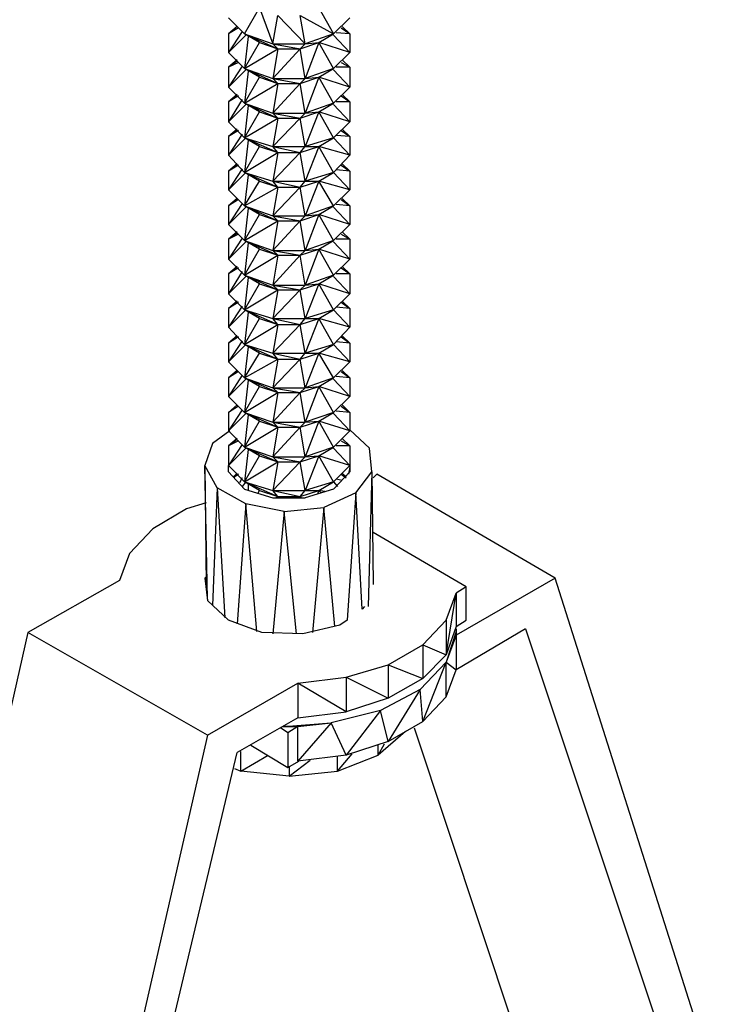
# Model space of a CAD drawing. Extents: x -3.9 to 5.6, y 5.01 to 12.35.
# Drawn here: x 0.74 to 1.31, y 8.89 to 9.68 of the extents above; entities that cross this region are included whole.
import ezdxf

# ---------------------------------------------------------------- set-up
doc = ezdxf.new("R2010")
doc.units = 0
doc.header["$MEASUREMENT"] = 0
doc.layers.get('0').update_dxf_attribs({"linetype": 'CONTINUOUS'})

msp = doc.modelspace()

# ---------------------------------------------------------------- linework, layer by layer
for p, q in [((0.92553, 9.67309), (0.93753, 9.69409)), ((0.93753, 9.69409), (0.94853, 9.66509)), ((0.94853, 9.66509), (0.95253, 9.68809)), ((0.95253, 9.68809), (0.97453, 9.66509)), ((0.97453, 9.66509), (0.97053, 9.68809)), ((0.97053, 9.68809), (0.99753, 9.67309)), ((0.98553, 9.69409), (0.99753, 9.67309)), ((0.91253, 9.68609), (0.92553, 9.67309)), ((1.01053, 9.68609), (0.99753, 9.67309)), ((0.91953, 9.67909), (0.91253, 9.67309)), ((0.91953, 9.67909), (0.91253, 9.67309)), ((0.92053, 9.67809), (0.91253, 9.67309)), ((0.92353, 9.67509), (0.91253, 9.65809)), ((0.91253, 9.67309), (0.91253, 9.65809)), ((0.92653, 9.67209), (0.91253, 9.65809)), ((0.93753, 9.66609), (0.92553, 9.67309)), ((0.92553, 9.67309), (0.94853, 9.66509)), ((0.92553, 9.67309), (0.95253, 9.66109)), ((0.99753, 9.67309), (0.97453, 9.66509)), ((0.98553, 9.66609), (0.99753, 9.67309)), ((0.99753, 9.67209), (1.01053, 9.65809)), ((1.01053, 9.67309), (0.99953, 9.67409)), ((1.00353, 9.67809), (1.01053, 9.67309)), ((1.00453, 9.67909), (1.01053, 9.67309)), ((1.01053, 9.67309), (1.01053, 9.65809)), ((0.92853, 9.67109), (0.92553, 9.64509)), ((0.92553, 9.64509), (0.93753, 9.66609)), ((0.93753, 9.66609), (0.95253, 9.66109)), ((0.95253, 9.66109), (0.94853, 9.66509)), ((0.94853, 9.66509), (0.97453, 9.66509)), ((0.94853, 9.66509), (0.97053, 9.66109)), ((0.97053, 9.66109), (0.98553, 9.66609)), ((0.97053, 9.66109), (0.97453, 9.66509)), ((0.97453, 9.66509), (0.98553, 9.66609)), ((0.98553, 9.66609), (0.97453, 9.63709)), ((1.01053, 9.65809), (0.98553, 9.66609)), ((0.99753, 9.64509), (0.98553, 9.66609)), ((0.91253, 9.65809), (0.92553, 9.64509)), ((0.92553, 9.64509), (0.95253, 9.66109)), ((0.95253, 9.66109), (0.94853, 9.63709)), ((0.97053, 9.66109), (0.94853, 9.63709)), ((0.95253, 9.66109), (0.97053, 9.66109)), ((0.97453, 9.63709), (0.97053, 9.66109)), ((1.01053, 9.65809), (0.99753, 9.64509)), ((0.91953, 9.65209), (0.91253, 9.64609)), ((0.91953, 9.65109), (0.91253, 9.64609)), ((0.92053, 9.65009), (0.91253, 9.64609)), ((1.00353, 9.65009), (1.01053, 9.64609)), ((1.00453, 9.65209), (1.01053, 9.64609)), ((0.92353, 9.64709), (0.91253, 9.63009)), ((0.91253, 9.64609), (0.91253, 9.63009)), ((0.92653, 9.64409), (0.91253, 9.63009)), ((0.93753, 9.63809), (0.92553, 9.64509)), ((0.92553, 9.64509), (0.94853, 9.63709)), ((0.92553, 9.64509), (0.95253, 9.63309)), ((0.92853, 9.64309), (0.92553, 9.61709)), ((0.99753, 9.64509), (0.97453, 9.63709)), ((0.98553, 9.63809), (0.99753, 9.64509)), ((0.99753, 9.64409), (1.01053, 9.63009)), ((1.01053, 9.64609), (0.99953, 9.64609)), ((1.01053, 9.64609), (1.01053, 9.63009)), ((0.92553, 9.61709), (0.93753, 9.63809)), ((0.92553, 9.61709), (0.95253, 9.63309)), ((0.93753, 9.63809), (0.95253, 9.63309)), ((0.95253, 9.63309), (0.94853, 9.63709)), ((0.94853, 9.63709), (0.97453, 9.63709)), ((0.94853, 9.63709), (0.97053, 9.63309)), ((0.95253, 9.63309), (0.94853, 9.60909)), ((0.97053, 9.63309), (0.94853, 9.60909)), ((0.95253, 9.63309), (0.97053, 9.63309)), ((0.97053, 9.63309), (0.98553, 9.63809)), ((0.97053, 9.63309), (0.97453, 9.63709)), ((0.97453, 9.60909), (0.97053, 9.63309)), ((0.97453, 9.63709), (0.98553, 9.63809)), ((0.98553, 9.63809), (0.97453, 9.60909)), ((1.01053, 9.63009), (0.98553, 9.63809)), ((0.99753, 9.61709), (0.98553, 9.63809)), ((0.91253, 9.63009), (0.92553, 9.61709)), ((0.91953, 9.62409), (0.91253, 9.61809)), ((1.01053, 9.63009), (0.99753, 9.61709)), ((1.00453, 9.62409), (1.01053, 9.61809)), ((0.91953, 9.62309), (0.91253, 9.61809)), ((0.92053, 9.62309), (0.91253, 9.61809)), ((0.92353, 9.62009), (0.91253, 9.60209)), ((0.91253, 9.61809), (0.91253, 9.60209)), ((0.92653, 9.61609), (0.91253, 9.60209)), ((0.93753, 9.61009), (0.92553, 9.61709)), ((0.92553, 9.61709), (0.94853, 9.60909)), ((0.92553, 9.61709), (0.95253, 9.60509)), ((0.99753, 9.61709), (0.97453, 9.60909)), ((0.98553, 9.61009), (0.99753, 9.61709)), ((0.99753, 9.61609), (1.01053, 9.60209)), ((1.01053, 9.61809), (0.99953, 9.61809)), ((1.00353, 9.62309), (1.01053, 9.61809)), ((1.01053, 9.61809), (1.01053, 9.60209)), ((0.92853, 9.61509), (0.92553, 9.58909)), ((0.92553, 9.58909), (0.93753, 9.61009)), ((0.93753, 9.61009), (0.95253, 9.60509)), ((0.95253, 9.60509), (0.94853, 9.60909)), ((0.94853, 9.60909), (0.97453, 9.60909)), ((0.94853, 9.60909), (0.97053, 9.60509)), ((0.97053, 9.60509), (0.98553, 9.61009)), ((0.97053, 9.60509), (0.97453, 9.60909)), ((0.97453, 9.60909), (0.98553, 9.61009)), ((0.98553, 9.61009), (0.97453, 9.58209)), ((1.01053, 9.60209), (0.98553, 9.61009)), ((0.99753, 9.58909), (0.98553, 9.61009)), ((0.91253, 9.60209), (0.92553, 9.58909)), ((0.92553, 9.58909), (0.95253, 9.60509)), ((0.95253, 9.60509), (0.94853, 9.58209)), ((0.97053, 9.60509), (0.94853, 9.58209)), ((0.95253, 9.60509), (0.97053, 9.60509)), ((0.97453, 9.58209), (0.97053, 9.60509)), ((1.01053, 9.60209), (0.99753, 9.58909)), ((0.91953, 9.59609), (0.91253, 9.59009)), ((0.91953, 9.59509), (0.91253, 9.59009)), ((0.92053, 9.59509), (0.91253, 9.59009)), ((0.92353, 9.59209), (0.91253, 9.57509)), ((1.00353, 9.59509), (1.01053, 9.59009)), ((1.00453, 9.59609), (1.01053, 9.59009)), ((0.91253, 9.59009), (0.91253, 9.57509)), ((0.92653, 9.58909), (0.91253, 9.57509)), ((0.93753, 9.58209), (0.92553, 9.58909)), ((0.92553, 9.58909), (0.94853, 9.58209)), ((0.92553, 9.58909), (0.95253, 9.57709)), ((0.92853, 9.58709), (0.92553, 9.56109)), ((0.99753, 9.58909), (0.97453, 9.58209)), ((0.98553, 9.58209), (0.99753, 9.58909)), ((0.99753, 9.58909), (1.01053, 9.57509)), ((1.01053, 9.59009), (0.99953, 9.59109)), ((1.01053, 9.59009), (1.01053, 9.57509)), ((0.92553, 9.56109), (0.93753, 9.58209)), ((0.92553, 9.56109), (0.95253, 9.57709)), ((0.93753, 9.58209), (0.95253, 9.57709)), ((0.95253, 9.57709), (0.94853, 9.58209)), ((0.94853, 9.58209), (0.97453, 9.58209)), ((0.94853, 9.58209), (0.97053, 9.57709)), ((0.95253, 9.57709), (0.94853, 9.55409)), ((0.97053, 9.57709), (0.94853, 9.55409)), ((0.95253, 9.57709), (0.97053, 9.57709)), ((0.97053, 9.57709), (0.97453, 9.58209)), ((0.97053, 9.57709), (0.98553, 9.58209)), ((0.97453, 9.55409), (0.97053, 9.57709)), ((0.97453, 9.58209), (0.98553, 9.58209)), ((0.98553, 9.58209), (0.97453, 9.55409)), ((1.01053, 9.57509), (0.98553, 9.58209)), ((0.99753, 9.56109), (0.98553, 9.58209)), ((0.91253, 9.57509), (0.92553, 9.56109)), ((0.91953, 9.56809), (0.91253, 9.56209)), ((1.01053, 9.57509), (0.99753, 9.56109)), ((1.00453, 9.56809), (1.01053, 9.56209)), ((0.91953, 9.56709), (0.91253, 9.56209)), ((0.92053, 9.56709), (0.91253, 9.56209)), ((0.92353, 9.56409), (0.91253, 9.54709)), ((0.91253, 9.56209), (0.91253, 9.54709)), ((0.92653, 9.56109), (0.91253, 9.54709)), ((0.93753, 9.55409), (0.92553, 9.56109)), ((0.92553, 9.56109), (0.94853, 9.55409)), ((0.92553, 9.56109), (0.95253, 9.54909)), ((0.99753, 9.56109), (0.97453, 9.55409)), ((0.98553, 9.55409), (0.99753, 9.56109)), ((0.99753, 9.56109), (1.01053, 9.54709)), ((1.01053, 9.56209), (0.99953, 9.56309)), ((1.00353, 9.56709), (1.01053, 9.56209)), ((1.01053, 9.56209), (1.01053, 9.54709)), ((0.92853, 9.55909), (0.92553, 9.53409)), ((0.92553, 9.53409), (0.93753, 9.55409)), ((0.93753, 9.55409), (0.95253, 9.54909)), ((0.95253, 9.54909), (0.94853, 9.55409)), ((0.94853, 9.55409), (0.97453, 9.55409)), ((0.94853, 9.55409), (0.97053, 9.54909)), ((0.97053, 9.54909), (0.97453, 9.55409)), ((0.97053, 9.54909), (0.98553, 9.55409)), ((0.97453, 9.55409), (0.98553, 9.55409)), ((0.98553, 9.55409), (0.97453, 9.52609)), ((1.01053, 9.54709), (0.98553, 9.55409)), ((0.99753, 9.53409), (0.98553, 9.55409)), ((0.91253, 9.54709), (0.92553, 9.53409)), ((0.92553, 9.53409), (0.95253, 9.54909)), ((0.95253, 9.54909), (0.94853, 9.52609)), ((0.97053, 9.54909), (0.94853, 9.52609)), ((0.95253, 9.54909), (0.97053, 9.54909)), ((0.97453, 9.52609), (0.97053, 9.54909)), ((1.01053, 9.54709), (0.99753, 9.53409)), ((0.91953, 9.54009), (0.91253, 9.53409)), ((0.91953, 9.54009), (0.91253, 9.53409)), ((0.92053, 9.53909), (0.91253, 9.53409)), ((0.92353, 9.53609), (0.91253, 9.51909)), ((1.00353, 9.53909), (1.01053, 9.53409)), ((1.00453, 9.54009), (1.01053, 9.53409)), ((0.91253, 9.53409), (0.91253, 9.51909)), ((0.92653, 9.53309), (0.91253, 9.51909)), ((0.93753, 9.52709), (0.92553, 9.53409)), ((0.92553, 9.53409), (0.94853, 9.52609)), ((0.92553, 9.53409), (0.95253, 9.52209)), ((0.92853, 9.53209), (0.92553, 9.50609)), ((0.99753, 9.53409), (0.97453, 9.52609)), ((0.98553, 9.52709), (0.99753, 9.53409)), ((0.99753, 9.53309), (1.01053, 9.51909)), ((1.01053, 9.53409), (0.99953, 9.53509)), ((1.01053, 9.53409), (1.01053, 9.51909)), ((0.92553, 9.50609), (0.93753, 9.52709)), ((0.92553, 9.50609), (0.95253, 9.52209)), ((0.93753, 9.52709), (0.95253, 9.52209)), ((0.95253, 9.52209), (0.94853, 9.52609)), ((0.94853, 9.52609), (0.97453, 9.52609)), ((0.94853, 9.52609), (0.97053, 9.52209)), ((0.95253, 9.52209), (0.94853, 9.49809)), ((0.97053, 9.52209), (0.94853, 9.49809)), ((0.95253, 9.52209), (0.97053, 9.52209)), ((0.97053, 9.52209), (0.98553, 9.52709)), ((0.97053, 9.52209), (0.97453, 9.52609)), ((0.97453, 9.49809), (0.97053, 9.52209)), ((0.97453, 9.52609), (0.98553, 9.52709)), ((0.98553, 9.52709), (0.97453, 9.49809)), ((1.01053, 9.51909), (0.98553, 9.52709)), ((0.99753, 9.50609), (0.98553, 9.52709)), ((0.91253, 9.51909), (0.92553, 9.50609)), ((0.91953, 9.51309), (0.91253, 9.50709)), ((1.01053, 9.51909), (0.99753, 9.50609)), ((1.00453, 9.51309), (1.01053, 9.50709)), ((0.91953, 9.51209), (0.91253, 9.50709)), ((0.92053, 9.51109), (0.91253, 9.50709)), ((0.92353, 9.50809), (0.91253, 9.49109)), ((0.91253, 9.50709), (0.91253, 9.49109)), ((0.92653, 9.50509), (0.91253, 9.49109)), ((0.93753, 9.49909), (0.92553, 9.50609)), ((0.92553, 9.50609), (0.94853, 9.49809)), ((0.92553, 9.50609), (0.95253, 9.49409)), ((0.99753, 9.50609), (0.97453, 9.49809)), ((0.98553, 9.49909), (0.99753, 9.50609)), ((0.99753, 9.50509), (1.01053, 9.49109)), ((1.01053, 9.50709), (0.99953, 9.50709)), ((1.00353, 9.51109), (1.01053, 9.50709)), ((1.01053, 9.50709), (1.01053, 9.49109)), ((0.92853, 9.50409), (0.92553, 9.47809)), ((0.92553, 9.47809), (0.93753, 9.49909)), ((0.93753, 9.49909), (0.95253, 9.49409)), ((0.95253, 9.49409), (0.94853, 9.49809)), ((0.94853, 9.49809), (0.97453, 9.49809)), ((0.94853, 9.49809), (0.97053, 9.49409)), ((0.97053, 9.49409), (0.98553, 9.49909)), ((0.97053, 9.49409), (0.97453, 9.49809)), ((0.97453, 9.49809), (0.98553, 9.49909)), ((0.98553, 9.49909), (0.97453, 9.47009)), ((1.01053, 9.49109), (0.98553, 9.49909)), ((0.99753, 9.47809), (0.98553, 9.49909)), ((0.91253, 9.49109), (0.92553, 9.47809)), ((0.92553, 9.47809), (0.95253, 9.49409)), ((0.95253, 9.49409), (0.94853, 9.47009)), ((0.97053, 9.49409), (0.94853, 9.47009)), ((0.95253, 9.49409), (0.97053, 9.49409)), ((0.97453, 9.47009), (0.97053, 9.49409)), ((1.01053, 9.49109), (0.99753, 9.47809)), ((0.91953, 9.48509), (0.91253, 9.47909)), ((0.91953, 9.48409), (0.91253, 9.47909)), ((0.92053, 9.48409), (0.91253, 9.47909)), ((0.92353, 9.48109), (0.91253, 9.46309)), ((1.00353, 9.48409), (1.01053, 9.47909)), ((1.00453, 9.48509), (1.01053, 9.47909)), ((0.91253, 9.47909), (0.91253, 9.46309)), ((0.92653, 9.47709), (0.91253, 9.46309)), ((0.93753, 9.47109), (0.92553, 9.47809)), ((0.92553, 9.47809), (0.94853, 9.47009)), ((0.92553, 9.47809), (0.95253, 9.46609)), ((0.92853, 9.47609), (0.92553, 9.45009)), ((0.99753, 9.47809), (0.97453, 9.47009)), ((0.98553, 9.47109), (0.99753, 9.47809)), ((0.99753, 9.47709), (1.01053, 9.46309)), ((1.01053, 9.47909), (0.99953, 9.47909)), ((1.01053, 9.47909), (1.01053, 9.46309)), ((0.92553, 9.45009), (0.93753, 9.47109)), ((0.92553, 9.45009), (0.95253, 9.46609)), ((0.93753, 9.47109), (0.95253, 9.46609)), ((0.95253, 9.46609), (0.94853, 9.47009)), ((0.94853, 9.47009), (0.97453, 9.47009)), ((0.94853, 9.47009), (0.97053, 9.46609)), ((0.95253, 9.46609), (0.94853, 9.44309)), ((0.97053, 9.46609), (0.94853, 9.44309)), ((0.95253, 9.46609), (0.97053, 9.46609)), ((0.97053, 9.46609), (0.98553, 9.47109)), ((0.97053, 9.46609), (0.97453, 9.47009)), ((0.97453, 9.44309), (0.97053, 9.46609)), ((0.97453, 9.47009), (0.98553, 9.47109)), ((0.98553, 9.47109), (0.97453, 9.44309)), ((1.01053, 9.46309), (0.98553, 9.47109)), ((0.99753, 9.45009), (0.98553, 9.47109)), ((0.91253, 9.46309), (0.92553, 9.45009)), ((0.91953, 9.45709), (0.91253, 9.45109)), ((1.01053, 9.46309), (0.99753, 9.45009)), ((1.00453, 9.45709), (1.01053, 9.45109)), ((0.91953, 9.45609), (0.91253, 9.45109)), ((0.92053, 9.45609), (0.91253, 9.45109)), ((0.92353, 9.45309), (0.91253, 9.43609)), ((0.91253, 9.45109), (0.91253, 9.43609)), ((0.92653, 9.45009), (0.91253, 9.43609)), ((0.93753, 9.44309), (0.92553, 9.45009)), ((0.92553, 9.45009), (0.94853, 9.44309)), ((0.92553, 9.45009), (0.95253, 9.43809)), ((0.99753, 9.45009), (0.97453, 9.44309)), ((0.98553, 9.44309), (0.99753, 9.45009)), ((0.99753, 9.45009), (1.01053, 9.43609)), ((1.01053, 9.45109), (0.99953, 9.45209)), ((1.00353, 9.45609), (1.01053, 9.45109)), ((1.01053, 9.45109), (1.01053, 9.43609)), ((0.92853, 9.44809), (0.92553, 9.42209)), ((0.92553, 9.42209), (0.93753, 9.44309)), ((0.93753, 9.44309), (0.95253, 9.43809)), ((0.95253, 9.43809), (0.94853, 9.44309)), ((0.94853, 9.44309), (0.97453, 9.44309)), ((0.94853, 9.44309), (0.97053, 9.43809)), ((0.97053, 9.43809), (0.97453, 9.44309)), ((0.97053, 9.43809), (0.98553, 9.44309)), ((0.97453, 9.44309), (0.98553, 9.44309)), ((0.98553, 9.44309), (0.97453, 9.41509)), ((1.01053, 9.43609), (0.98553, 9.44309)), ((0.99753, 9.42209), (0.98553, 9.44309)), ((0.91253, 9.43609), (0.92553, 9.42209)), ((0.92553, 9.42209), (0.95253, 9.43809)), ((0.95253, 9.43809), (0.94853, 9.41509)), ((0.97053, 9.43809), (0.94853, 9.41509)), ((0.95253, 9.43809), (0.97053, 9.43809)), ((0.97453, 9.41509), (0.97053, 9.43809)), ((1.01053, 9.43609), (0.99753, 9.42209)), ((0.91953, 9.42909), (0.91253, 9.42309)), ((0.91953, 9.42809), (0.91253, 9.42309)), ((0.92053, 9.42809), (0.91253, 9.42309)), ((0.92353, 9.42509), (0.91253, 9.40809)), ((1.00353, 9.42809), (1.01053, 9.42309)), ((1.00453, 9.42909), (1.01053, 9.42309)), ((0.91253, 9.42309), (0.91253, 9.40809)), ((0.92653, 9.42209), (0.91253, 9.40809)), ((0.93753, 9.41509), (0.92553, 9.42209)), ((0.92553, 9.42209), (0.94853, 9.41509)), ((0.92553, 9.42209), (0.95253, 9.41009)), ((0.92853, 9.42009), (0.92553, 9.39509)), ((0.99753, 9.42209), (0.97453, 9.41509)), ((0.98553, 9.41509), (0.99753, 9.42209)), ((0.99753, 9.42209), (1.01053, 9.40809)), ((1.01053, 9.42309), (0.99953, 9.42409)), ((1.01053, 9.42309), (1.01053, 9.40809)), ((0.92553, 9.39509), (0.93753, 9.41509)), ((0.92553, 9.39509), (0.95253, 9.41009)), ((0.93753, 9.41509), (0.95253, 9.41009)), ((0.95253, 9.41009), (0.94853, 9.41509)), ((0.94853, 9.41509), (0.97453, 9.41509)), ((0.94853, 9.41509), (0.97053, 9.41009)), ((0.95253, 9.41009), (0.94853, 9.38709)), ((0.97053, 9.41009), (0.94853, 9.38709)), ((0.95253, 9.41009), (0.97053, 9.41009)), ((0.97053, 9.41009), (0.97453, 9.41509)), ((0.97053, 9.41009), (0.98553, 9.41509)), ((0.97453, 9.38709), (0.97053, 9.41009)), ((0.97453, 9.41509), (0.98553, 9.41509)), ((0.98553, 9.41509), (0.97453, 9.38709)), ((1.01053, 9.40809), (0.98553, 9.41509)), ((0.99753, 9.39509), (0.98553, 9.41509)), ((0.91253, 9.40809), (0.92553, 9.39509)), ((0.91953, 9.40109), (0.91253, 9.39509)), ((0.91953, 9.40109), (0.91253, 9.39509)), ((1.01053, 9.40809), (0.99753, 9.39509)), ((1.00453, 9.40109), (1.01053, 9.39509)), ((0.92053, 9.40009), (0.91253, 9.39509)), ((0.92353, 9.39709), (0.91253, 9.38009)), ((0.91253, 9.39509), (0.91253, 9.38009)), ((0.92653, 9.39409), (0.91253, 9.38009)), ((0.93753, 9.38809), (0.92553, 9.39509)), ((0.92553, 9.39509), (0.94853, 9.38709)), ((0.92553, 9.39509), (0.95253, 9.38309)), ((0.92853, 9.39309), (0.92553, 9.36709)), ((0.99753, 9.39509), (0.97453, 9.38709)), ((0.98553, 9.38809), (0.99753, 9.39509)), ((0.99753, 9.39409), (1.01053, 9.38009)), ((1.01053, 9.39509), (0.99953, 9.39609)), ((1.00353, 9.40009), (1.01053, 9.39509)), ((1.01053, 9.39509), (1.01053, 9.38009)), ((0.92553, 9.36709), (0.93753, 9.38809)), ((0.93753, 9.38809), (0.95253, 9.38309)), ((0.95253, 9.38309), (0.94853, 9.38709)), ((0.94853, 9.38709), (0.97453, 9.38709)), ((0.94853, 9.38709), (0.97053, 9.38309)), ((0.97053, 9.38309), (0.98553, 9.38809)), ((0.97053, 9.38309), (0.97453, 9.38709)), ((0.97453, 9.38709), (0.98553, 9.38809)), ((0.98553, 9.38809), (0.97453, 9.35909)), ((1.01053, 9.38009), (0.98553, 9.38809)), ((0.99753, 9.36709), (0.98553, 9.38809)), ((0.91253, 9.38009), (0.92553, 9.36709)), ((0.92553, 9.36709), (0.95253, 9.38309)), ((0.95253, 9.38309), (0.94853, 9.35909)), ((0.97053, 9.38309), (0.94853, 9.35909)), ((0.95253, 9.38309), (0.97053, 9.38309)), ((0.97453, 9.35909), (0.97053, 9.38309)), ((1.01053, 9.38009), (0.99753, 9.36709)), ((0.91953, 9.37309), (0.91253, 9.36709)), ((0.91953, 9.37309), (0.91253, 9.36709)), ((0.92053, 9.37209), (0.91253, 9.36709)), ((0.92353, 9.36909), (0.91253, 9.35209)), ((1.00353, 9.37209), (1.01053, 9.36709)), ((1.00453, 9.37309), (1.01053, 9.36709)), ((0.91253, 9.36709), (0.91253, 9.35209)), ((0.92653, 9.36609), (0.91253, 9.35209)), ((0.93753, 9.36009), (0.92553, 9.36709)), ((0.92553, 9.36709), (0.94853, 9.35909)), ((0.92553, 9.36709), (0.95253, 9.35509)), ((0.92853, 9.36509), (0.92553, 9.33909)), ((0.99753, 9.36709), (0.97453, 9.35909)), ((0.98553, 9.36009), (0.99753, 9.36709)), ((0.99753, 9.36609), (1.01053, 9.35209)), ((1.01053, 9.36709), (0.99953, 9.36809)), ((1.01053, 9.36709), (1.01053, 9.35209)), ((0.92553, 9.33909), (0.93753, 9.36009)), ((0.92553, 9.33909), (0.95253, 9.35509)), ((0.93753, 9.36009), (0.95253, 9.35509)), ((0.95253, 9.35509), (0.94853, 9.35909)), ((0.94853, 9.35909), (0.97453, 9.35909)), ((0.94853, 9.35909), (0.97053, 9.35509)), ((0.95253, 9.35509), (0.94853, 9.33109)), ((0.97053, 9.35509), (0.94853, 9.33109)), ((0.95253, 9.35509), (0.97053, 9.35509)), ((0.97053, 9.35509), (0.98553, 9.36009)), ((0.97053, 9.35509), (0.97453, 9.35909)), ((0.97453, 9.33109), (0.97053, 9.35509)), ((0.97453, 9.35909), (0.98553, 9.36009)), ((0.98553, 9.36009), (0.97453, 9.33109)), ((1.01053, 9.35209), (0.98553, 9.36009)), ((0.99753, 9.33909), (0.98553, 9.36009)), ((1.02653, 9.33809), (1.01053, 9.35309)), ((0.91353, 9.35209), (0.89953, 9.34209)), ((0.91253, 9.35209), (0.92553, 9.33909)), ((0.91953, 9.34609), (0.91253, 9.34009)), ((0.91953, 9.34509), (0.91253, 9.34009)), ((1.01053, 9.35209), (0.99753, 9.33909)), ((1.00453, 9.34609), (1.01053, 9.34009)), ((0.89953, 9.34209), (0.89353, 9.32409)), ((0.92053, 9.34409), (0.91253, 9.34009)), ((0.92353, 9.34109), (0.91253, 9.32409)), ((0.91253, 9.34009), (0.91253, 9.32409)), ((0.92653, 9.33809), (0.91253, 9.32409)), ((0.93753, 9.33209), (0.92553, 9.33909)), ((0.92553, 9.33909), (0.94853, 9.33109)), ((0.92553, 9.33909), (0.95253, 9.32709)), ((0.92853, 9.33709), (0.92553, 9.31109)), ((0.99753, 9.33909), (0.97453, 9.33109)), ((0.98553, 9.33209), (0.99753, 9.33909)), ((0.99753, 9.33809), (1.01053, 9.32409)), ((1.01053, 9.34009), (0.99953, 9.34009)), ((1.00353, 9.34409), (1.01053, 9.34009)), ((1.01053, 9.34009), (1.01053, 9.32409)), ((1.02853, 9.31909), (1.02653, 9.33809)), ((0.92553, 9.31109), (0.93753, 9.33209)), ((0.93753, 9.33209), (0.95253, 9.32709)), ((0.95253, 9.32709), (0.94853, 9.33109)), ((0.94853, 9.33109), (0.97453, 9.33109)), ((0.94853, 9.33109), (0.97053, 9.32709)), ((0.97053, 9.32709), (0.98553, 9.33209)), ((0.97053, 9.32709), (0.97453, 9.33109)), ((0.97453, 9.33109), (0.98553, 9.33209)), ((0.98553, 9.33209), (0.97453, 9.30409)), ((1.01053, 9.32409), (0.98553, 9.33209)), ((0.99753, 9.31109), (0.98553, 9.33209)), ((0.90353, 9.30609), (0.89353, 9.32409)), ((0.89353, 9.32409), (0.89453, 9.22709)), ((0.89553, 9.21609), (0.89353, 9.32409)), ((0.91253, 9.31909), (0.91253, 9.32409)), ((0.91253, 9.31909), (0.91253, 9.32409)), ((0.91253, 9.32409), (0.92553, 9.31109)), ((0.92553, 9.31109), (0.95253, 9.32709)), ((0.95253, 9.32709), (0.94853, 9.30409)), ((0.97053, 9.32709), (0.94853, 9.30409)), ((0.95253, 9.32709), (0.97053, 9.32709)), ((0.97453, 9.30409), (0.97053, 9.32709)), ((1.01053, 9.32409), (0.99753, 9.31109)), ((1.01053, 9.32309), (1.00953, 9.31709)), ((1.01053, 9.32409), (1.01053, 9.31909)), ((1.01053, 9.32409), (1.01053, 9.31909)), ((0.91253, 9.31909), (0.92553, 9.30509)), ((0.91953, 9.31809), (0.91653, 9.31509)), ((0.91953, 9.31709), (0.91653, 9.31509)), ((0.92053, 9.31709), (0.91653, 9.31409)), ((0.92353, 9.31409), (0.92153, 9.31009)), ((1.01053, 9.31909), (0.99753, 9.30509)), ((1.00353, 9.31709), (1.00753, 9.31409)), ((1.00753, 9.31509), (1.00453, 9.31809)), ((1.01553, 9.30209), (1.02853, 9.31909)), ((1.02853, 9.31909), (1.02553, 9.21009)), ((1.02853, 9.31909), (1.02953, 9.22809)), ((1.03253, 9.31709), (1.02953, 9.31409)), ((1.17653, 9.23309), (1.03253, 9.31709)), ((0.90353, 9.30609), (0.89953, 9.21109)), ((0.92653, 9.29309), (0.90353, 9.30609)), ((0.90353, 9.30609), (0.90953, 9.20109)), ((0.92653, 9.31109), (0.92353, 9.30709)), ((0.93753, 9.30409), (0.92553, 9.31109)), ((0.92553, 9.31109), (0.94853, 9.30409)), ((0.92553, 9.31109), (0.95253, 9.29909)), ((0.92853, 9.30909), (0.92853, 9.30409)), ((0.99753, 9.31109), (0.97453, 9.30409)), ((0.98553, 9.30409), (0.99753, 9.31109)), ((0.99753, 9.31109), (1.00053, 9.30709)), ((1.00453, 9.31209), (0.99953, 9.31309)), ((0.92553, 9.30509), (0.94853, 9.29809)), ((0.93653, 9.30209), (0.93753, 9.30409)), ((0.93753, 9.30409), (0.95253, 9.29909)), ((0.95253, 9.29909), (0.94853, 9.30409)), ((0.94853, 9.30409), (0.97453, 9.30409)), ((0.94853, 9.30409), (0.97053, 9.29909)), ((0.94853, 9.29809), (0.97453, 9.29809)), ((0.95053, 9.29809), (0.95253, 9.29909)), ((0.95253, 9.29909), (0.95253, 9.29809)), ((0.95253, 9.29909), (0.97053, 9.29909)), ((0.97053, 9.29909), (0.96953, 9.29809)), ((0.97053, 9.29909), (0.97453, 9.30409)), ((0.97053, 9.29909), (0.98553, 9.30409)), ((0.97153, 9.29809), (0.97053, 9.29909)), ((0.99753, 9.30509), (0.97453, 9.29809)), ((0.97453, 9.30409), (0.98553, 9.30409)), ((0.98553, 9.30409), (0.98453, 9.30109)), ((0.99053, 9.30309), (0.98553, 9.30409)), ((0.98753, 9.30209), (0.98553, 9.30409)), ((1.01553, 9.30209), (0.98953, 9.29009)), ((1.01553, 9.30209), (1.00853, 9.19909)), ((1.02053, 9.20809), (1.01553, 9.30209)), ((0.89453, 9.29409), (0.87853, 9.28909)), ((0.92653, 9.29309), (0.91953, 9.19609)), ((0.95753, 9.28709), (0.92653, 9.29309)), ((0.93553, 9.19009), (0.92653, 9.29309)), ((0.95753, 9.28709), (0.98953, 9.29009)), ((0.98953, 9.29009), (0.98053, 9.18909)), ((0.99853, 9.19409), (0.98953, 9.29009)), ((0.87853, 9.28909), (0.85153, 9.27309)), ((0.95753, 9.28709), (0.94853, 9.18809)), ((0.96753, 9.18809), (0.95753, 9.28709)), ((0.85153, 9.27309), (0.83253, 9.25309)), ((1.10453, 9.22609), (1.02953, 9.27009)), ((0.83253, 9.25309), (0.82453, 9.23109)), ((0.89453, 9.23409), (0.89353, 9.23309)), ((0.82453, 9.23109), (0.75053, 9.18909)), ((0.89353, 9.23309), (0.89553, 9.21509)), ((1.17653, 9.23309), (1.09653, 9.18709)), ((1.10453, 9.22609), (1.09653, 9.22109)), ((1.10453, 9.19909), (1.10453, 9.22609)), ((1.32053, 8.77909), (1.17653, 9.23309)), ((1.08853, 9.19909), (1.09653, 9.22109)), ((1.08853, 9.17109), (1.09653, 9.22109)), ((1.09653, 9.22109), (1.09653, 9.19409)), ((0.89553, 9.21509), (0.91253, 9.19909)), ((1.02253, 9.21009), (1.02053, 9.20809)), ((0.93953, 9.18909), (0.91253, 9.19909)), ((1.00253, 9.19509), (0.97253, 9.18809)), ((1.00853, 9.19909), (1.00253, 9.19509)), ((1.06953, 9.17909), (1.08853, 9.19909)), ((1.08853, 9.19909), (1.08853, 9.17109)), ((1.09653, 9.19409), (1.08853, 9.17109)), ((1.09653, 9.19409), (1.10453, 9.19909)), ((0.75053, 9.18909), (0.60053, 8.53009)), ((0.89553, 9.10609), (0.75053, 9.18909)), ((0.97253, 9.18809), (0.93953, 9.18909)), ((1.09653, 9.19009), (1.08853, 9.16509)), ((1.09653, 9.18709), (1.08853, 9.16509)), ((1.09653, 9.19209), (1.09653, 9.19009)), ((1.09653, 9.19209), (1.09653, 9.19009)), ((1.15253, 9.19209), (1.09653, 9.15909)), ((1.09653, 9.19109), (1.09653, 9.18709)), ((1.09653, 9.19009), (1.09653, 9.18709)), ((1.09653, 9.18709), (1.09653, 9.15909)), ((1.15253, 9.19209), (1.29653, 8.76009)), ((1.04153, 9.16309), (1.06953, 9.17909)), ((1.06953, 9.17909), (1.06953, 9.15209)), ((1.06953, 9.17909), (1.08853, 9.17109)), ((1.08853, 9.17109), (1.06953, 9.15209)), ((1.00753, 9.15309), (1.04153, 9.16309)), ((1.04153, 9.16309), (1.04153, 9.13609)), ((1.04153, 9.16309), (1.06953, 9.15209)), ((1.08853, 9.16509), (1.06753, 9.14309)), ((1.06953, 9.11709), (1.08853, 9.16509)), ((1.08853, 9.16509), (1.09653, 9.15909)), ((1.08853, 9.13709), (1.08853, 9.16509)), ((1.08853, 9.13709), (1.09653, 9.15909)), ((0.89553, 9.10609), (0.96853, 9.14809)), ((0.96853, 9.14809), (1.00753, 9.15309)), ((0.96853, 9.14809), (0.96853, 9.12009)), ((1.00753, 9.12509), (0.96853, 9.14809)), ((1.00753, 9.15309), (1.00753, 9.12509)), ((1.00753, 9.15309), (1.04153, 9.13609)), ((1.06953, 9.15209), (1.04153, 9.13609)), ((1.06753, 9.14309), (1.03553, 9.12609)), ((1.06753, 9.14309), (1.04153, 9.10109)), ((1.06953, 9.11709), (1.06753, 9.14309)), ((1.04153, 9.13609), (1.00753, 9.12509)), ((1.06953, 9.11709), (1.08853, 9.13709)), ((0.96853, 9.12009), (1.00753, 9.12509)), ((1.03553, 9.12609), (0.99553, 9.11609)), ((1.03553, 9.12609), (1.00753, 9.09009)), ((1.04153, 9.10109), (1.03553, 9.12609)), ((0.96853, 9.12009), (0.91953, 9.09209)), ((0.95753, 9.11309), (0.99553, 9.11609)), ((0.96853, 9.11309), (0.99553, 9.11609)), ((0.99553, 9.11609), (0.96853, 9.08509)), ((1.00753, 9.09009), (0.99553, 9.11609)), ((1.04153, 9.10109), (1.06953, 9.11709)), ((0.96053, 9.10809), (0.95453, 9.11209)), ((0.95653, 9.11309), (0.96853, 9.11309)), ((0.96853, 9.11309), (0.95653, 9.11309)), ((0.96853, 9.11309), (0.96053, 9.10809)), ((0.96053, 9.10809), (0.96053, 9.08009)), ((0.96853, 9.08509), (0.96853, 9.11309)), ((1.05553, 9.10909), (1.03353, 9.09009)), ((1.06253, 9.11209), (1.15153, 8.84409)), ((0.89553, 9.10609), (0.74453, 8.44609)), ((1.04153, 9.10109), (1.00753, 9.09009)), ((1.03353, 9.09009), (1.03853, 9.09909)), ((0.76853, 8.45609), (0.91953, 9.09209)), ((0.92253, 9.07709), (0.92253, 9.09309)), ((0.93053, 9.09809), (0.96053, 9.08009)), ((1.00053, 9.07709), (1.01253, 9.09109)), ((1.03353, 9.09009), (1.03353, 9.09809)), ((0.92253, 9.07709), (0.94453, 9.09009)), ((0.96053, 9.08009), (0.96953, 9.08509)), ((0.96153, 9.07309), (0.97853, 9.08609)), ((1.00753, 9.09009), (0.96853, 9.08509)), ((1.00053, 9.07709), (1.03353, 9.09009)), ((1.00053, 9.07709), (1.00053, 9.08909)), ((0.91753, 9.07909), (0.92253, 9.07709)), ((0.96153, 9.07309), (0.92253, 9.07709)), ((0.96153, 9.08109), (0.96153, 9.07309)), ((0.96153, 9.07309), (1.00053, 9.07709))]:
    msp.add_line(p, q)

doc.saveas('drawing.dxf')
